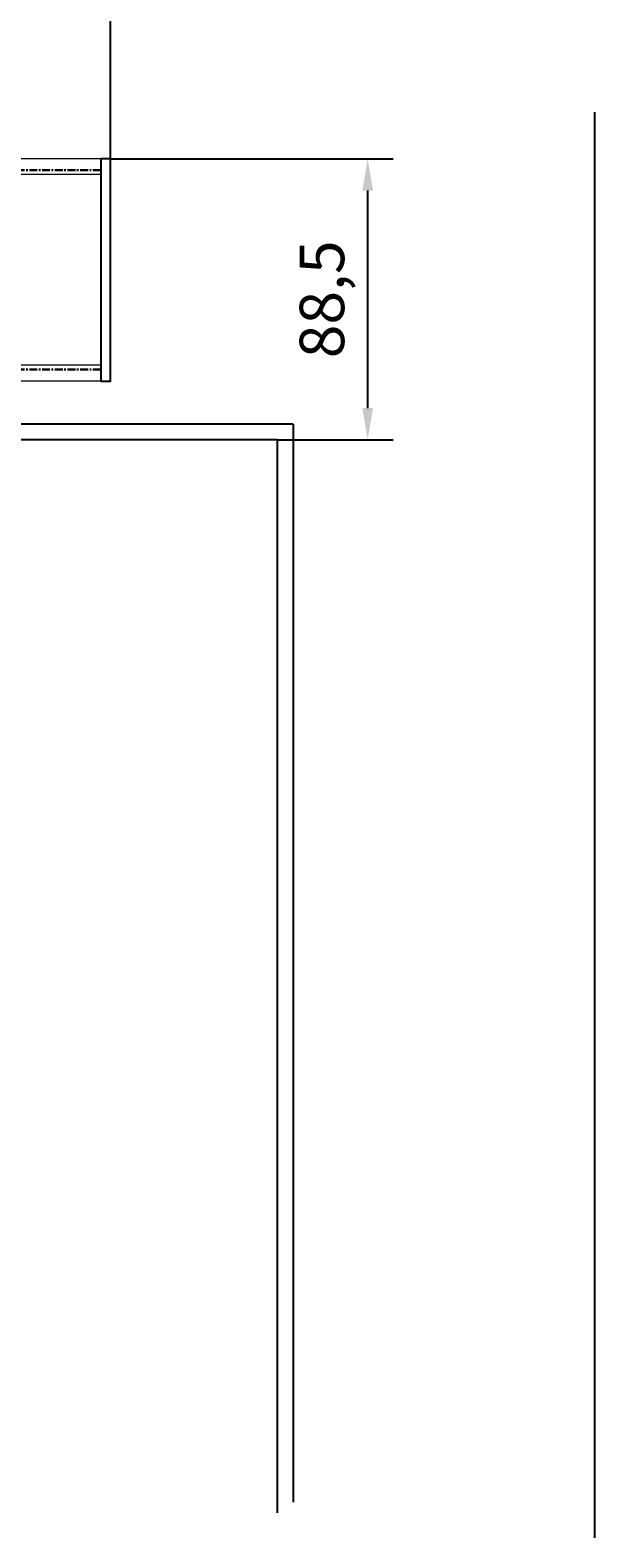
# Model space of a CAD drawing. Units: millimetres. Extents: x 0 to 1958, y 0 to 7243.
# Drawn here: x 853 to 1031, y 4036 to 4510 of the extents above; entities that cross this region are included whole.
import ezdxf

# ---------------------------------------------------------------- set-up
doc = ezdxf.new("R2010")
doc.units = ezdxf.units.MM
doc.linetypes.add('MITTEX2', pattern=[4, 2.5, -0.5, 0.5, -0.5])
for name, color, linetype in [('02_BEMASSUNG', 4, 'Continuous'), ('03_MITTELLINIE', 1, 'MITTEX2'), ('4', 7, 'Continuous')]:
    doc.layers.add(name, color=color, linetype=linetype)
doc.styles.add('Bemassungstext (DORMA)', font='isocpeur.ttf')
doc.dimstyles.new('DORMA_M', dxfattribs={"dimtxt": 3.5, "dimasz": 2.5, "dimexe": 2, "dimexo": 0, "dimgap": 1.5, "dimtad": 1, "dimdec": 8, "dimtxsty": 'Bemassungstext (DORMA)', "dimcen": 0.1, "dimclrt": 256, "dimadec": 8, "dimazin": 2, "dimtfac": 1, "dimtdec": 8, "dimtmove": 0, "dimatfit": 3, "dimfxl": 1, "dimtolj": 1, "dimarcsym": 0})

# ---------------------------------------------------------------- blocks, each defined once
blk = doc.blocks.new('Tür Frontansicht BS DIN-L 1flg.')
at = {"layer": '4', "color": 254, "linetype": 'Continuous'}
for p, q in [((1119.17, 774.06), (1119.17, 1222.78)), ((1024.17, 1124.61), (828.89, 1124.61)), ((1024.17, 1124.61), (1024.17, 785.33)), ((1019.16, 1119.61), (823, 1119.61)), ((1019.16, 1119.61), (1019.16, 781.88))]:
    blk.add_line(p, q, dxfattribs=at)
blk = doc.blocks.new('*D213')
at = {"layer": '02_BEMASSUNG', "color": 0, "lineweight": -2, "transparency": 16777216}
for p, q in [((878.44, 4469.76), (967.44, 4469.76)), ((959.44, 4391.26), (959.44, 4459.76)), ((930.93, 4381.26), (967.44, 4381.26))]:
    blk.add_line(p, q, dxfattribs=at)
at = {"layer": '02_BEMASSUNG', "color": 0, "transparency": 16777216}
for points in [[(957.77, 4459.76), (961.11, 4459.76), (959.44, 4469.76)], [(957.77, 4391.26), (961.11, 4391.26), (959.44, 4381.26)]]:
    blk.add_solid(points, dxfattribs=at)
at = {"layer": 'Defpoints', "color": 0, "transparency": 16777216}
for p in [(878.44, 4469.76), (959.44, 4469.76), (930.93, 4381.26)]:
    blk.add_point(p, dxfattribs=at)
at = {"layer": '02_BEMASSUNG', "transparency": 16777216, "insert": (945.04, 4425.51), "char_height": 14, "attachment_point": 5, "rotation": 90, "style": 'Bemassungstext (DORMA)'}
blk.add_mtext('\\A1;88,5', dxfattribs=at)
blk = doc.blocks.new('Montageplatte GS DIN L')
at = {"color": 7, "lineweight": 15}
for p, q in [((982.82040856, 679.66732521), (363.96285533, 679.66732521)), ((982.82040856, 679.96732656), (364.15051962, 679.96732656)), ((982.82040856, 679.66732521), (982.82040856, 679.96732656)), ((982.82040856, 679.66732521), (982.82040856, 616.96732555)), ((982.82040856, 617.2673269), (363.96285533, 617.2673269)), ((982.82040856, 616.96732555), (364.15051962, 616.96732555)), ((982.82040856, 616.96732555), (982.82040856, 617.2673269))]:
    blk.add_line(p, q, dxfattribs=at)
blk = doc.blocks.new('*D203')
at = {"layer": '02_BEMASSUNG', "color": 0, "lineweight": -2, "transparency": 16777216}
for p, q in [((-135, 114.32), (-135, 138.94)), ((550, 70), (550, 138.94)), ((-125, 130.94), (540, 130.94)), ((-135, 70), (-135, 99.32))]:
    blk.add_line(p, q, dxfattribs=at)
at = {"layer": '02_BEMASSUNG', "color": 0, "transparency": 16777216}
for points in [[(-125, 132.61), (-125, 129.28), (-135, 130.94)], [(540, 132.61), (540, 129.28), (550, 130.94)]]:
    blk.add_solid(points, dxfattribs=at)
at = {"layer": 'Defpoints', "color": 0, "transparency": 16777216}
for p in [(550, 130.94), (-135, 70), (550, 70)]:
    blk.add_point(p, dxfattribs=at)
at = {"layer": '02_BEMASSUNG', "transparency": 16777216, "insert": (185.38, 143.94), "char_height": 14, "attachment_point": 5, "style": 'Bemassungstext (DORMA)'}
blk.add_mtext('\\A1;685', dxfattribs=at)
blk = doc.blocks.new('*U193')
at = {"color": 7, "linetype": 'Continuous', "lineweight": 15}
for p, q in [((547.00000715, 70.0000003), (-132, 70.0000003)), ((547.00000715, 64.99999948), (547.00000715, 70.0000003)), ((547.00000715, 5.00000082), (547.00000715, 64.99999948)), ((547.00000715, 0), (547.00000715, 5.00000082)), ((547.00000715, 0), (-132, 0))]:
    blk.add_line(p, q, dxfattribs=at)
at = {"color": 7, "linetype": 'Continuous', "lineweight": 0}
for p, q in [((547.00000715, 64.99999948), (-132, 64.99999948)), ((547.00000715, 5.00000082), (-132, 5.00000082))]:
    blk.add_line(p, q, dxfattribs=at)
at = {"color": 7}
blk.add_lwpolyline([(547.00000715, 0), (550.00000715, 0), (550.00000715, 70.0000003), (547.00000715, 70.0000003)], close=True, dxfattribs=at)
at = {"layer": '03_MITTELLINIE'}
blk.add_blockref('Montageplatte GS DIN L', (-435.82047826, -613.46732591), dxfattribs=at)
at = {"layer": '02_BEMASSUNG'}
dim = blk.add_linear_dim(base=(550.00000715, 130.94237599), p1=(-135, 70.0000003), p2=(550.00000715, 70.0000003), dimstyle='DORMA_M', override={"dimdec": 1}, dxfattribs=at)
dim.commit()
dim.dimension.update_dxf_attribs({"geometry": '*D203', "text_midpoint": (185.37893151, 130.94237599), "dimtype": 160})

msp = doc.modelspace()

# ---------------------------------------------------------------- block references
msp.add_blockref('*U193', (328.44216639, 4399.75801597))
at = {"layer": '02_BEMASSUNG'}
msp.add_blockref('Tür Frontansicht BS DIN-L 1flg.', (-88.22939605, 3261.65150607), dxfattribs=at)

# ---------------------------------------------------------------- dimensions: what is measured, and where the dimension line sits
dim = msp.add_linear_dim(base=(959.44076317, 4469.75801627), p1=(930.92868434, 4381.25839135), p2=(878.44217354, 4469.75801627), angle=90, dimstyle='DORMA_M', override={"dimdec": 1}, dxfattribs=at)
dim.commit()
dim.dimension.update_dxf_attribs({"geometry": '*D213', "text_midpoint": (959.44076317, 4425.50820381), "dimtype": 160})

doc.saveas('drawing.dxf')
